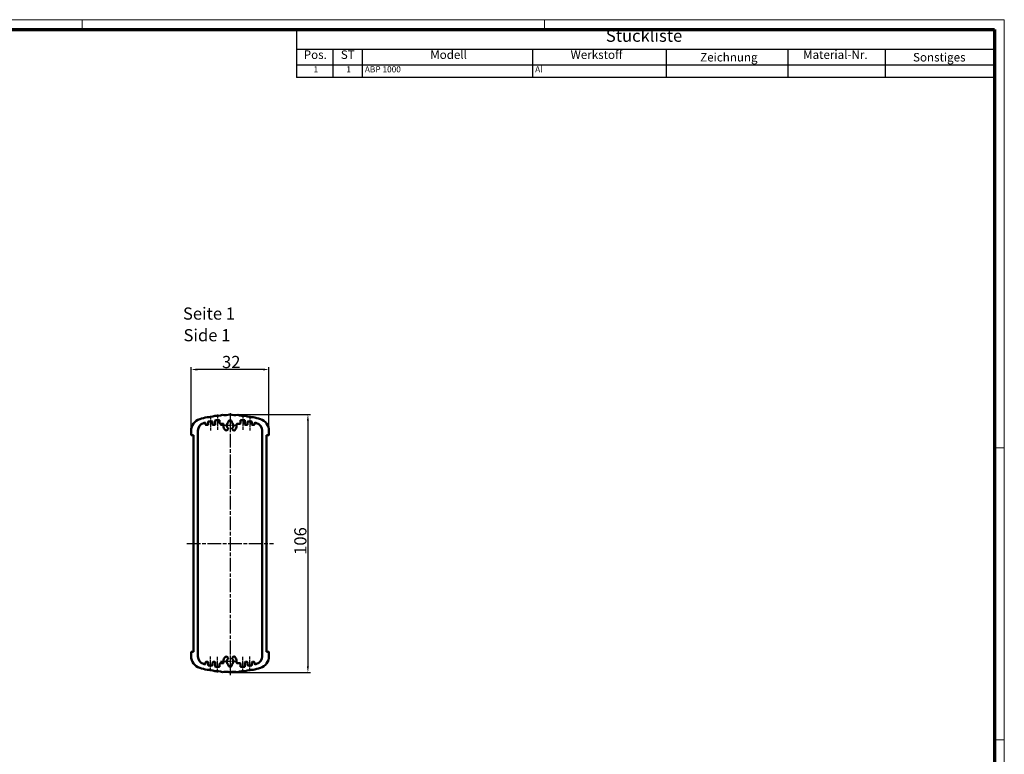
# Model space of a CAD drawing. Units: millimetres. Extents: x 1 to 840, y 1 to 593.
# Drawn here: x 435 to 840, y 291 to 593 of the extents above; entities that cross this region are included whole.
import ezdxf

# ---------------------------------------------------------------- set-up
doc = ezdxf.new("R2010")
doc.units = ezdxf.units.MM
doc.linetypes.add('CHAIN', pattern=[0.3543, 0.2362, -0.0295, 0.0591, -0.0295])
doc.linetypes.add('DASH_DOT', pattern=[0.37, 0.24, -0.06, 0.01, -0.06])
doc.layers.get('0').update_dxf_attribs({"lineweight": 25})
for name, color, linetype, lineweight in [('Bemaßung (ISO)', 1, 'Continuous', 25), ('Mittellinie (ISO)', 1, 'DASH_DOT', 25), ('Mittelpunktmarkierung (ISO)', 1, 'DASH_DOT', 25), ('Sichtbar (ISO)', 7, 'Continuous', 50), ('Symbol (ISO)', 1, 'Continuous', 25)]:
    doc.layers.add(name, color=color, linetype=linetype, lineweight=lineweight)
doc.styles.add('2_5', font='isocpeur.ttf', dxfattribs={"width": 1.1})
doc.styles.add('3_5', font='isocpeur.ttf', dxfattribs={"width": 1.1})
doc.styles.add('5', font='isocpeur.ttf', dxfattribs={"width": 1.1})
doc.styles.add('Textstil245', font='isocpeui.ttf', dxfattribs={"width": 1.1})
doc.dimstyles.new('11-Bopla 5', dxfattribs={"dimtxt": 5, "dimasz": 2.5, "dimexe": 1, "dimexo": 0, "dimgap": 0.6, "dimtad": 1, "dimdec": 6, "dimrnd": 1e-08, "dimtxsty": '5', "dimcen": 0.09, "dimdle": 7, "dimclrd": 1, "dimclre": 1, "dimclrt": 7, "dimadec": 6, "dimazin": 2, "dimtfac": 0.7, "dimtdec": 3, "dimtmove": 0, "dimatfit": 3, "dimfxl": 1, "dimtolj": 1, "dimlwd": 25, "dimlwe": 25, "dimarcsym": 0})

# ---------------------------------------------------------------- blocks, each defined once
blk = doc.blocks.new('Ränder Bopla-A1-Rahmen')
at = {"color": 1, "linetype": 'Continuous', "lineweight": 18}
for p, q in [((1, 593), (840, 593)), ((461, 589), (461, 593)), ((651, 589), (651, 593)), ((840, 593), (840, 1)), ((836, 417), (840, 417)), ((836, 297), (840, 297))]:
    blk.add_line(p, q, dxfattribs=at)
at = {"color": 3, "linetype": 'Continuous', "lineweight": 70}
for p, q in [((20, 589), (836, 589)), ((836, 589), (836, 5))]:
    blk.add_line(p, q, dxfattribs=at)
blk = doc.blocks.new('Stückliste')
at = {"layer": 'Symbol (ISO)'}
for p, q in [((836, 589), (549, 589)), ((549, 589), (549, 580.7)), ((836, 589), (836, 580.7)), ((836, 580.7), (549, 580.7)), ((549, 580.7), (549, 574.35)), ((564, 580.7), (564, 574.35)), ((576, 580.7), (576, 574.35)), ((646, 580.7), (646, 574.35)), ((701, 580.7), (701, 574.35)), ((751, 580.7), (751, 574.35)), ((791, 580.7), (791, 574.35)), ((836, 580.7), (836, 574.35)), ((836, 574.35), (549, 574.35)), ((549, 574.35), (549, 569.3)), ((564, 574.35), (564, 569.3)), ((576, 574.35), (576, 569.3)), ((646, 574.35), (646, 569.3)), ((701, 574.35), (701, 569.3)), ((751, 574.35), (751, 569.3)), ((791, 574.35), (791, 569.3)), ((836, 574.35), (836, 569.3)), ((836, 569.3), (549, 569.3))]:
    blk.add_line(p, q, dxfattribs=at)
at = {"layer": 'Symbol (ISO)', "color": 7, "insert": (676.22, 582.35), "char_height": 5, "attachment_point": 7, "style": '5'}
blk.add_mtext('Stückliste', dxfattribs=at)
at = {"layer": 'Symbol (ISO)', "color": 5, "attachment_point": 7}
for s, insert, char_height, style in [('Pos.', (552.03, 575.78), 3.5, '3_5'), ('ST', (567.26, 575.78), 3.5, '3_5'), ('Modell', (604.02, 575.78), 3.5, '3_5'), ('Werkstoff', (661.72, 575.78), 3.5, '3_5'), ('Zeichnung', (714.99, 574.73), 3.5, '3_5'), ('Material-Nr.', (757.3, 575.78), 3.5, '3_5'), ('Sonstiges', (802.49, 574.73), 3.5, '3_5'), ('1', (556.05, 570.58), 2.5, '2_5'), ('1', (569.55, 570.58), 2.5, '2_5'), ('ABP 1000', (577.14, 570.58), 2.5, '2_5'), ('Al', (647.14, 570.58), 2.5, '2_5')]:
    blk.add_mtext(s, dxfattribs=dict(at, insert=insert, char_height=char_height, style=style))
blk = doc.blocks.new('*D7')
at = {"layer": 'Bemaßung (ISO)', "color": 1, "linetype": 'Continuous', "lineweight": 25}
for p, q in [((505.73, 424.05), (505.73, 450.22)), ((537.73, 424.05), (537.73, 450.22)), ((535.23, 449.22), (508.23, 449.22))]:
    blk.add_line(p, q, dxfattribs=at)
at = {"layer": 'Bemaßung (ISO)', "color": 1, "linetype": 'Continuous'}
for points in [[(508.23, 449.64), (508.23, 448.81), (505.73, 449.22)], [(535.23, 449.64), (535.23, 448.81), (537.73, 449.22)]]:
    blk.add_solid(points, dxfattribs=at)
at = {"layer": 'Defpoints', "color": 0, "linetype": 'Continuous'}
for p in [(505.73, 449.22), (505.73, 424.05), (537.73, 424.05)]:
    blk.add_point(p, dxfattribs=at)
at = {"layer": 'Bemaßung (ISO)', "color": 7, "linetype": 'Continuous', "lineweight": 25, "insert": (518.43, 449.82), "char_height": 5, "attachment_point": 7, "style": '5'}
blk.add_mtext('\\A1;32', dxfattribs=at)
blk = doc.blocks.new('*D8')
at = {"layer": 'Bemaßung (ISO)', "color": 1, "linetype": 'Continuous', "lineweight": 25}
for p, q in [((521.73, 430.72), (554.73, 430.72)), ((553.73, 428.22), (553.73, 327.22)), ((521.73, 324.72), (554.73, 324.72))]:
    blk.add_line(p, q, dxfattribs=at)
at = {"layer": 'Bemaßung (ISO)', "color": 1, "linetype": 'Continuous'}
for points in [[(553.31, 428.22), (554.14, 428.22), (553.73, 430.72)], [(553.31, 327.22), (554.14, 327.22), (553.73, 324.72)]]:
    blk.add_solid(points, dxfattribs=at)
at = {"layer": 'Defpoints', "color": 0, "linetype": 'Continuous'}
for p in [(521.73, 430.72), (521.73, 324.72), (553.73, 324.72)]:
    blk.add_point(p, dxfattribs=at)
at = {"layer": 'Bemaßung (ISO)', "color": 7, "linetype": 'Continuous', "lineweight": 25, "insert": (553.13, 373.05), "char_height": 5, "attachment_point": 7, "rotation": 90, "style": '5'}
blk.add_mtext('\\A1;106', dxfattribs=at)

msp = doc.modelspace()

# ---------------------------------------------------------------- linework, layer by layer
at = {"layer": 'Mittellinie (ISO)', "linetype": 'CHAIN', "ltscale": 6.778265}
for p, q in [((513.6282119, 430.2222708), (513.6282119, 424.1222708)), ((529.8282119, 430.2222708), (529.8282119, 424.1222708)), ((513.6282119, 325.2222708), (513.6282119, 331.3222708)), ((529.8282119, 325.2222708), (529.8282119, 331.3222708))]:
    msp.add_line(p, q, dxfattribs=at)
at = {"layer": 'Mittellinie (ISO)', "linetype": 'CHAIN', "ltscale": 7.056067}
for p, q in [((516.5282119, 430.7222708), (516.5282119, 424.3722708)), ((526.9282119, 430.7222708), (526.9282119, 424.3722708)), ((516.5282119, 324.7222708), (516.5282119, 331.0722708)), ((526.9282119, 324.7222708), (526.9282119, 331.0722708))]:
    msp.add_line(p, q, dxfattribs=at)
at = {"layer": 'Mittellinie (ISO)', "linetype": 'CHAIN', "ltscale": 23.990969}
for p, q in [((521.7282119, 431.3285346), (521.7282119, 323.6528896)), ((503.929075, 377.7222708), (539.57029, 377.7222708))]:
    msp.add_line(p, q, dxfattribs=at)
at = {"layer": 'Mittelpunktmarkierung (ISO)', "linetype": 'CHAIN', "ltscale": 7.111628}
for p, q in [((524.2282119, 426.2222708), (517.8282119, 426.2222708)), ((524.2282119, 329.2222708), (517.8282119, 329.2222708))]:
    msp.add_line(p, q, dxfattribs=at)
at = {"layer": 'Mittelpunktmarkierung (ISO)', "linetype": 'CHAIN', "ltscale": 5.555937}
for p, q in [((521.7282119, 428.7222708), (521.7282119, 423.7222708)), ((521.7282119, 331.7222708), (521.7282119, 326.7222708))]:
    msp.add_line(p, q, dxfattribs=at)
at = {"layer": 'Sichtbar (ISO)'}
for p, q in [((511.6282119, 427.1663861), (511.6282119, 426.6222708)), ((511.8282119, 426.4222708), (512.5282119, 426.4222708)), ((512.7282119, 426.6222708), (512.7282119, 427.7222708)), ((512.9282119, 427.9222708), (514.3282119, 427.9222708)), ((514.5282119, 427.7222708), (514.5282119, 426.6222708)), ((514.7282119, 426.4222708), (515.4282119, 426.4222708)), ((515.6282119, 426.6222708), (515.6282119, 428.2222708)), ((515.8282119, 428.4222708), (517.2282119, 428.4222708)), ((517.4282119, 428.2222708), (517.4282119, 427.1222708)), ((517.6282119, 426.9222708), (518.8282119, 426.9222708)), ((519.0282119, 426.7222708), (519.0282119, 426.2222708)), ((520.9782119, 427.4044299), (520.9782119, 427.6044299)), ((522.4782119, 427.6044299), (522.4782119, 427.4044299)), ((524.4282119, 426.2222708), (524.4282119, 426.7222708)), ((524.6282119, 426.9222708), (525.8282119, 426.9222708)), ((526.0282119, 427.1222708), (526.0282119, 428.2222708)), ((526.2282119, 428.4222708), (527.6282119, 428.4222708)), ((527.8282119, 428.2222708), (527.8282119, 426.6222708)), ((528.0282119, 426.4222708), (528.7282119, 426.4222708)), ((528.9282119, 426.6222708), (528.9282119, 427.7222708)), ((529.1282119, 427.9222708), (530.5282119, 427.9222708)), ((530.7282119, 427.7222708), (530.7282119, 426.6222708)), ((530.9282119, 426.4222708), (531.6282119, 426.4222708)), ((531.8282119, 426.6222708), (531.8282119, 427.1663861)), ((505.7282119, 424.0493143), (505.7282119, 422.4222708)), ((505.9282119, 422.2222708), (506.7282119, 422.2222708)), ((506.7282119, 422.2222708), (506.7282119, 333.2222708)), ((508.5282119, 331.3070199), (508.5282119, 424.1375218)), ((520.6136298, 424.4086371), (520.8881069, 424.8840453)), ((522.568317, 424.8840453), (522.842794, 424.4086371)), ((534.9282119, 424.1375218), (534.9282119, 331.3070199)), ((536.7282119, 333.2222708), (536.7282119, 422.2222708)), ((536.7282119, 422.2222708), (537.5282119, 422.2222708)), ((537.7282119, 422.4222708), (537.7282119, 424.0493143)), ((505.7282119, 333.0222708), (505.7282119, 331.3952274)), ((506.7282119, 333.2222708), (505.9282119, 333.2222708)), ((537.5282119, 333.2222708), (536.7282119, 333.2222708)), ((537.7282119, 331.3952274), (537.7282119, 333.0222708)), ((511.6282119, 328.8222708), (511.6282119, 328.2781556)), ((512.5282119, 329.0222708), (511.8282119, 329.0222708)), ((512.7282119, 327.7222708), (512.7282119, 328.8222708)), ((514.5282119, 328.8222708), (514.5282119, 327.7222708)), ((515.4282119, 329.0222708), (514.7282119, 329.0222708)), ((515.6282119, 327.2222708), (515.6282119, 328.8222708)), ((517.4282119, 328.3222708), (517.4282119, 327.2222708)), ((518.8282119, 328.5222708), (517.6282119, 328.5222708)), ((519.0282119, 329.2222708), (519.0282119, 328.7222708)), ((520.8881069, 330.5604964), (520.6136298, 331.0359046)), ((520.9782119, 327.8401118), (520.9782119, 328.0401118)), ((522.4782119, 328.0401118), (522.4782119, 327.8401118)), ((522.842794, 331.0359046), (522.568317, 330.5604964)), ((524.4282119, 328.7222708), (524.4282119, 329.2222708)), ((525.8282119, 328.5222708), (524.6282119, 328.5222708)), ((526.0282119, 327.2222708), (526.0282119, 328.3222708)), ((527.8282119, 328.8222708), (527.8282119, 327.2222708)), ((528.7282119, 329.0222708), (528.0282119, 329.0222708)), ((528.9282119, 327.7222708), (528.9282119, 328.8222708)), ((530.7282119, 328.8222708), (530.7282119, 327.7222708)), ((531.6282119, 329.0222708), (530.9282119, 329.0222708)), ((531.8282119, 328.2781556), (531.8282119, 328.8222708)), ((514.3282119, 327.5222708), (512.9282119, 327.5222708)), ((517.2282119, 327.0222708), (515.8282119, 327.0222708)), ((527.6282119, 327.0222708), (526.2282119, 327.0222708)), ((530.5282119, 327.5222708), (529.1282119, 327.5222708))]:
    msp.add_line(p, q, dxfattribs=at)
for centre, radius, start, end in [((521.7282119, 388.7222708), 42, 103.002878163, 107.295344629), ((512.7683393, 435.6252867), 6, 265.314406982, 296.315397739), ((516.3517281, 436.1755832), 6, 261.145871129, 291.782277734), ((519.9359605, 436.4483371), 6, 256.921169223, 287.380053082), ((523.5204633, 436.4483371), 6, 252.619946918, 283.078830777), ((527.1046957, 436.1755832), 6, 248.217722266, 278.854128871), ((530.6880845, 435.6252867), 6, 243.684602261, 274.685593018), ((521.7282119, 388.7222708), 42, 72.704655371, 76.997121837), ((510.7282119, 424.0493143), 5, 107.295344629, 180), ((511.7282119, 424.1375218), 3.2, 105.767781487, 180), ((521.7282119, 388.7222708), 40, 104.998512617, 105.767781487), ((511.4282119, 427.1663861), 0.2, 0, 104.998512617), ((511.8282119, 426.6222708), 0.2, 180, 270), ((512.5282119, 426.6222708), 0.2, 270, 0), ((512.9282119, 427.7222708), 0.2, 90, 180), ((514.3282119, 427.7222708), 0.2, 0, 90), ((514.7282119, 426.6222708), 0.2, 180, 270), ((515.4282119, 426.6222708), 0.2, 270, 0), ((515.8282119, 428.2222708), 0.2, 90, 180), ((517.2282119, 428.2222708), 0.2, 0, 90), ((517.6282119, 427.1222708), 0.2, 180, 270), ((518.8282119, 426.7222708), 0.2, 0, 90), ((521.7282119, 426.2222708), 2.7, 180, 225.295367427), ((521.7282119, 426.2222708), 1.4, 122.392365486, 230.704593222), ((520.7149018, 424.9840453), 0.2, 330, 50.704593222), ((521.7282119, 427.6044299), 0.75, 0, 180), ((521.7282119, 426.2222708), 1.4, 309.295406778, 57.607634514), ((522.741522, 424.9840453), 0.2, 129.295406778, 210), ((521.7282119, 426.2222708), 2.7, 314.704632573, 0), ((524.6282119, 426.7222708), 0.2, 90, 180), ((525.8282119, 427.1222708), 0.2, 270, 0), ((526.2282119, 428.2222708), 0.2, 90, 180), ((527.6282119, 428.2222708), 0.2, 0, 90), ((528.0282119, 426.6222708), 0.2, 180, 270), ((528.7282119, 426.6222708), 0.2, 270, 0), ((529.1282119, 427.7222708), 0.2, 90, 180), ((530.5282119, 427.7222708), 0.2, 0, 90), ((530.9282119, 426.6222708), 0.2, 180, 270), ((531.6282119, 426.6222708), 0.2, 270, 0), ((532.0282119, 427.1663861), 0.2, 75.001487383, 180), ((521.7282119, 388.7222708), 40, 74.232218513, 75.001487383), ((531.7282119, 424.1375218), 3.2, 0, 74.232218513), ((532.7282119, 424.0493143), 5, 0, 72.704655371), ((505.9282119, 422.4222708), 0.2, 180, 270), ((520.1806171, 424.6586371), 0.5, 225.295367427, 330), ((523.2758067, 424.6586371), 0.5, 210, 314.704632573), ((537.5282119, 422.4222708), 0.2, 270, 0), ((505.9282119, 333.0222708), 0.2, 90, 180), ((537.5282119, 333.0222708), 0.2, 0, 90), ((510.7282119, 331.3952274), 5, 180, 252.704655371), ((511.7282119, 331.3070199), 3.2, 180, 254.232218513), ((521.7282119, 366.7222708), 40, 254.232218513, 255.001487383), ((511.4282119, 328.2781556), 0.2, 255.001487383, 0), ((511.8282119, 328.8222708), 0.2, 90, 180), ((512.5282119, 328.8222708), 0.2, 0, 90), ((514.7282119, 328.8222708), 0.2, 90, 180), ((515.4282119, 328.8222708), 0.2, 0, 90), ((517.6282119, 328.3222708), 0.2, 90, 180), ((518.8282119, 328.7222708), 0.2, 270, 0), ((521.7282119, 329.2222708), 2.7, 134.704632573, 180), ((520.1806171, 330.7859046), 0.5, 30, 134.704632573), ((521.7282119, 329.2222708), 1.4, 129.295406778, 237.607634514), ((520.7149018, 330.4604964), 0.2, 309.295406778, 30), ((521.7282119, 329.2222708), 1.4, 302.392365486, 50.704593222), ((522.741522, 330.4604964), 0.2, 150, 230.704593222), ((523.2758067, 330.7859046), 0.5, 45.295367427, 150), ((521.7282119, 329.2222708), 2.7, 0, 45.295367427), ((524.6282119, 328.7222708), 0.2, 180, 270), ((525.8282119, 328.3222708), 0.2, 0, 90), ((528.0282119, 328.8222708), 0.2, 90, 180), ((528.7282119, 328.8222708), 0.2, 0, 90), ((530.9282119, 328.8222708), 0.2, 90, 180), ((531.6282119, 328.8222708), 0.2, 0, 90), ((532.0282119, 328.2781556), 0.2, 180, 284.998512617), ((521.7282119, 366.7222708), 40, 284.998512617, 285.767781487), ((531.7282119, 331.3070199), 3.2, 285.767781487, 0), ((532.7282119, 331.3952274), 5, 287.295344629, 0), ((521.7282119, 366.7222708), 42, 252.704655371, 256.997121837), ((512.7683393, 319.819255), 6, 63.684602261, 94.685593018), ((512.9282119, 327.7222708), 0.2, 180, 270), ((514.3282119, 327.7222708), 0.2, 270, 0), ((516.3517281, 319.2689585), 6, 68.217722266, 98.854128871), ((515.8282119, 327.2222708), 0.2, 180, 270), ((517.2282119, 327.2222708), 0.2, 270, 0), ((519.9359605, 318.9962046), 6, 72.619946918, 103.078830777), ((521.7282119, 327.8401118), 0.75, 180, 0), ((523.5204633, 318.9962046), 6, 76.921169223, 107.380053082), ((527.1046957, 319.2689585), 6, 81.145871129, 111.782277734), ((526.2282119, 327.2222708), 0.2, 180, 270), ((527.6282119, 327.2222708), 0.2, 270, 0), ((530.6880845, 319.819255), 6, 85.314406982, 116.315397739), ((529.1282119, 327.7222708), 0.2, 180, 270), ((530.5282119, 327.7222708), 0.2, 270, 0), ((521.7282119, 366.7222708), 42, 283.002878163, 287.295344629)]:
    msp.add_arc(centre, radius, start, end, dxfattribs=at)

# ---------------------------------------------------------------- block references
msp.add_blockref('Ränder Bopla-A1-Rahmen', (0, 0))
at = {"layer": 'Symbol (ISO)'}
msp.add_blockref('Stückliste', (0, 0), dxfattribs=at)

# ---------------------------------------------------------------- texts
at = {"layer": 'Symbol (ISO)', "color": 3, "char_height": 5, "attachment_point": 7}
for s, insert, style in [('Seite 1 ', (502.3817731, 468.1610413), '5'), ('Side 1', (502.5977737, 459.2581405), 'Textstil245')]:
    msp.add_mtext(s, dxfattribs=dict(at, insert=insert, style=style))

# ---------------------------------------------------------------- dimensions: what is measured, and where the dimension line sits
at = {"layer": 'Bemaßung (ISO)', "color": 1, "linetype": 'Continuous', "lineweight": 25}
for base, p1, p2, angle, picture, middle in [((505.7282119, 449.2222708), (537.7282119, 424.0493143), (505.7282119, 424.0493143), 180, '*D7', (521.7282119, 449.2222708)), ((553.7282119, 324.7222708), (521.7282119, 430.7222708), (521.7282119, 324.7222708), 90, '*D8', (553.7282119, 377.7222708))]:
    dim = msp.add_linear_dim(base=base, p1=p1, p2=p2, angle=angle, dimstyle='11-Bopla 5', override={"dimgap": 0.6, "dimdec": 6, "dimtol": 0, "dimlim": 0, "dimtp": 0, "dimtm": 0, "dimtdec": 3, "dimtofl": 0, "dimatfit": 1}, dxfattribs=at)
    dim.commit()
    dim.dimension.update_dxf_attribs({"geometry": picture, "text_midpoint": middle, "dimtype": 160})

doc.saveas('drawing.dxf')
